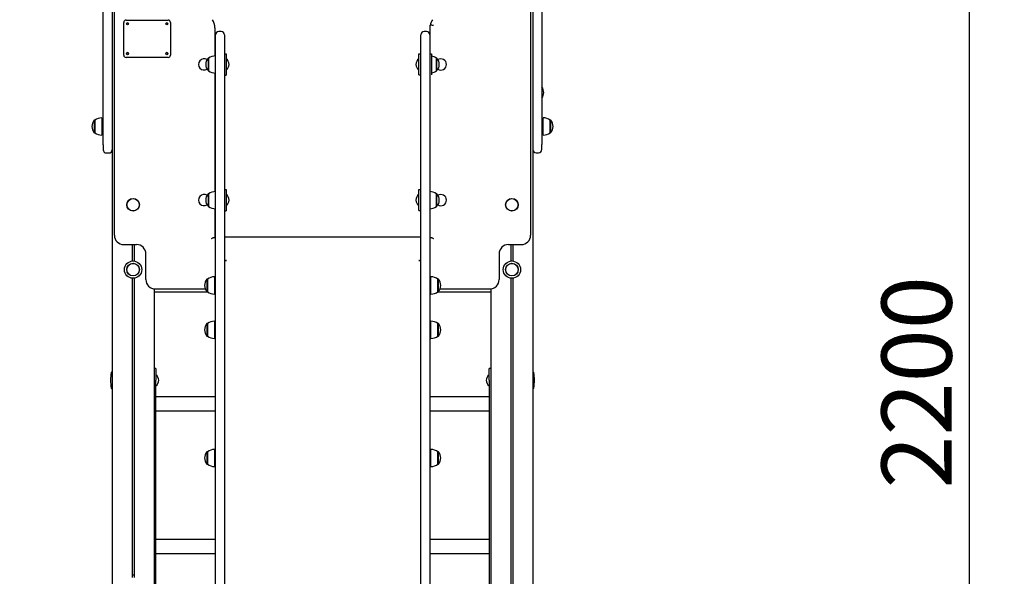
# Model space of a CAD drawing. Units: millimetres. Extents: x 20 to 203, y 5 to 287.
# Drawn here: x 43 to 76, y 199 to 218 of the extents above; entities that cross this region are included whole.
import ezdxf
from ezdxf.enums import TextEntityAlignment as Align

# ---------------------------------------------------------------- set-up
doc = ezdxf.new("R2010")
doc.units = ezdxf.units.MM
for name, color, linetype in [('-DIN603M10X40', 7, 'Continuous'), ('__GOLIATH_DPT_MA', 7, 'Continuous'), ('Default', 7, 'Continuous'), ('ESCUADRA', 7, 'Continuous'), ('JKTORM', 7, 'Continuous'), ('LATERAL', 7, 'Continuous'), ('LATERAL_CON_GUIA', 7, 'Continuous'), ('LATERAL_SUPERIOR', 7, 'Continuous'), ('PELDAÑO_ESCALERR', 7, 'Continuous'), ('PLACA_IDENTIFICA', 7, 'Continuous'), ('PLETINA_ESCALERR', 7, 'Continuous'), ('POSTE-1A', 7, 'Continuous'), ('POSTE-4A', 7, 'Continuous'), ('Predeterminado', 7, 'Continuous'), ('PROTECTOR_TOBOGÁ', 7, 'Continuous'), ('TORNILLO-M10_X13', 7, 'Continuous'), ('TORNILLO-M10_X40', 7, 'Continuous'), ('TRAVIESA', 7, 'Continuous')]:
    doc.layers.add(name, color=color, linetype=linetype)
doc.styles.add('SEACAD_Arial', font='arial.ttf')
doc.dimstyles.new('UNE', dxfattribs={"dimtxt": 2.4, "dimasz": 2.4, "dimexe": 1.2, "dimexo": 0, "dimgap": 1.2, "dimtad": 1, "dimdec": 0, "dimlfac": 71.428571, "dimtxsty": 'SEACAD_Arial', "dimblk1": '_SE_FILLED', "dimblk2": '_SE_FILLED', "dimsah": 1, "dimcen": 1.2, "dimadec": 1, "dimazin": 0, "dimtfac": 1, "dimtdec": 0, "dimtmove": 0, "dimatfit": 3, "dimfxl": 1, "dimtolj": 1, "dimarcsym": 0})

# ---------------------------------------------------------------- blocks, each defined once
blk = doc.blocks.new('SE1')
at = {"layer": '-DIN603M10X40', "color": 7, "linetype": 'Continuous'}
for p, q in [((49.417, 208.784), (49.377, 208.784)), ((49.377, 208.624), (49.417, 208.624)), ((56.785, 208.784), (56.745, 208.784)), ((56.745, 208.624), (56.785, 208.624)), ((49.417, 207.265), (49.377, 207.265)), ((56.785, 207.265), (56.745, 207.265)), ((49.377, 207.105), (49.417, 207.105)), ((56.745, 207.105), (56.785, 207.105)), ((49.417, 202.882), (49.377, 202.882)), ((56.785, 202.882), (56.745, 202.882)), ((49.377, 202.722), (49.417, 202.722)), ((56.745, 202.722), (56.785, 202.722))]:
    blk.add_line(p, q, dxfattribs=at)
at = {"layer": '__GOLIATH_DPT_MA', "color": 7, "linetype": 'Continuous'}
for p, q in [((49.161, 216.474), (49.161, 216.05)), ((49.177, 216.474), (49.161, 216.474)), ((49.177, 216.478), (49.177, 216.046)), ((56.974, 216.046), (56.974, 216.478)), ((56.99, 216.474), (56.974, 216.474)), ((56.99, 216.05), (56.99, 216.474)), ((49.161, 216.05), (49.177, 216.05)), ((56.974, 216.05), (56.99, 216.05)), ((45.269, 214.353), (45.269, 213.929)), ((45.285, 214.353), (45.269, 214.353)), ((45.285, 214.357), (45.285, 213.925)), ((45.525, 214.437), (45.525, 213.845)), ((60.626, 213.847), (60.626, 214.439)), ((60.866, 213.927), (60.866, 214.359)), ((60.882, 214.355), (60.866, 214.355)), ((60.882, 213.931), (60.882, 214.355)), ((45.269, 213.929), (45.285, 213.929)), ((60.866, 213.931), (60.882, 213.931)), ((49.161, 211.834), (49.161, 211.41)), ((49.177, 211.834), (49.161, 211.834)), ((49.177, 211.838), (49.177, 211.406)), ((56.974, 211.406), (56.974, 211.838)), ((56.99, 211.834), (56.974, 211.834)), ((56.99, 211.41), (56.99, 211.834)), ((49.161, 211.41), (49.177, 211.41)), ((56.974, 211.41), (56.99, 211.41)), ((49.121, 208.916), (49.121, 208.492)), ((49.137, 208.916), (49.121, 208.916)), ((49.137, 208.92), (49.137, 208.488)), ((49.377, 209), (49.377, 208.408)), ((56.785, 208.408), (56.785, 209)), ((57.025, 208.488), (57.025, 208.92)), ((57.041, 208.916), (57.025, 208.916)), ((57.041, 208.492), (57.041, 208.916)), ((49.121, 208.492), (49.137, 208.492)), ((57.025, 208.492), (57.041, 208.492)), ((49.121, 207.397), (49.121, 206.973)), ((49.137, 207.397), (49.121, 207.397)), ((49.137, 207.401), (49.137, 206.969)), ((49.377, 207.481), (49.377, 206.889)), ((56.785, 206.889), (56.785, 207.481)), ((57.025, 206.969), (57.025, 207.401)), ((57.041, 207.397), (57.025, 207.397)), ((57.041, 206.973), (57.041, 207.397)), ((49.121, 206.973), (49.137, 206.973)), ((57.025, 206.973), (57.041, 206.973)), ((45.875, 205.747), (45.868, 205.747)), ((60.283, 205.747), (60.275, 205.747)), ((45.868, 205.171), (45.875, 205.171)), ((60.275, 205.171), (60.283, 205.171)), ((49.121, 203.014), (49.121, 202.59)), ((49.137, 203.014), (49.121, 203.014)), ((49.137, 203.018), (49.137, 202.586)), ((49.377, 203.098), (49.377, 202.506)), ((56.785, 202.506), (56.785, 203.098)), ((57.025, 202.586), (57.025, 203.018)), ((57.041, 203.014), (57.025, 203.014)), ((57.041, 202.59), (57.041, 203.014)), ((49.121, 202.59), (49.137, 202.59)), ((57.025, 202.59), (57.041, 202.59))]:
    blk.add_line(p, q, dxfattribs=at)
for centre, radius in [((46.595, 211.462), 0.216), ((46.595, 211.462), 0.212), ((59.555, 211.462), 0.216), ((59.555, 211.462), 0.212), ((46.595, 209.244), 0.296), ((59.555, 209.244), 0.296), ((46.595, 209.244), 0.216), ((46.595, 209.244), 0.212), ((59.555, 209.244), 0.216), ((59.555, 209.244), 0.212)]:
    blk.add_circle(centre, radius, dxfattribs=at)
for centre, radius, start, end in [((49.402, 216.262), 0.321, 138.6512, 221.3488), ((49.435, 216.104), 0.454, 92.2744, 124.5955), ((56.716, 216.104), 0.454, 55.4045, 78.1202), ((56.749, 216.262), 0.321, 318.6512, 41.3488), ((49.435, 216.42), 0.454, 235.4045, 267.7256), ((56.716, 216.42), 0.454, 281.8798, 304.5955), ((60.323, 215.299), 0.321, 323.1837, 36.8163), ((45.51, 214.141), 0.321, 138.6512, 221.3488), ((45.543, 213.983), 0.454, 92.2744, 124.5955), ((60.608, 213.985), 0.454, 55.4045, 87.7256), ((60.641, 214.143), 0.321, 318.6512, 41.3488), ((45.543, 214.299), 0.454, 235.4045, 267.7256), ((60.608, 214.301), 0.454, 272.2744, 304.5955), ((49.435, 211.464), 0.454, 92.2744, 124.5955), ((56.716, 211.464), 0.454, 55.4045, 86.2712), ((49.402, 211.622), 0.321, 138.6512, 221.3488), ((56.749, 211.622), 0.321, 318.6512, 41.3488), ((49.435, 211.78), 0.454, 235.4045, 267.7256), ((56.716, 211.78), 0.454, 273.7288, 304.5955), ((49.362, 208.704), 0.321, 138.6512, 221.3488), ((49.395, 208.546), 0.454, 92.2744, 124.5955), ((56.767, 208.546), 0.454, 55.4045, 87.7256), ((56.8, 208.704), 0.321, 318.6512, 41.3488), ((49.395, 208.862), 0.454, 235.4045, 267.7256), ((56.767, 208.862), 0.454, 272.2744, 304.5955), ((49.362, 207.185), 0.321, 138.6512, 221.3488), ((49.395, 207.027), 0.454, 92.2744, 124.5955), ((56.767, 207.027), 0.454, 55.4045, 87.7256), ((56.8, 207.185), 0.321, 318.6512, 41.3488), ((49.395, 207.343), 0.454, 235.4045, 267.7256), ((56.767, 207.343), 0.454, 272.2744, 304.5955), ((47.753, 205.459), 1.926, 171.969, 180), ((45.868, 205.725), 0.022, 90, 171.969), ((47.227, 205.459), 0.245, 308.4079, 51.5921), ((58.924, 205.459), 0.245, 128.4079, 231.5921), ((60.283, 205.725), 0.022, 8.031, 90), ((58.397, 205.459), 1.926, 0, 8.031), ((47.753, 205.459), 1.926, 180, 188.031), ((45.868, 205.193), 0.022, 188.031, 270), ((60.283, 205.193), 0.022, 270, 351.969), ((58.397, 205.459), 1.926, 351.969, 360), ((49.362, 202.802), 0.321, 138.6512, 221.3488), ((49.395, 202.644), 0.454, 92.2744, 124.5955), ((56.767, 202.644), 0.454, 55.4045, 87.7256), ((56.8, 202.802), 0.321, 318.6512, 41.3488), ((49.395, 202.96), 0.454, 235.4045, 267.7256), ((56.767, 202.96), 0.454, 272.2744, 304.5955), ((46.595, 198.5), 0.296, 83.7937, 96.2063)]:
    blk.add_arc(centre, radius, start, end, dxfattribs=at)
at = {"layer": 'ESCUADRA', "color": 7, "linetype": 'Continuous'}
for p, q in [((49.417, 216.62), (49.395, 216.62)), ((49.721, 216.62), (49.785, 216.62)), ((49.785, 216.62), (49.785, 215.9)), ((56.366, 216.625), (56.43, 216.625)), ((56.366, 215.905), (56.366, 216.625)), ((56.43, 216.625), (56.43, 215.905)), ((56.755, 216.624), (56.745, 216.624)), ((56.745, 216.622), (56.809, 216.622)), ((56.809, 216.622), (56.809, 215.902)), ((56.366, 215.904), (56.366, 215.905)), ((56.43, 215.904), (56.43, 215.905)), ((49.395, 215.9), (49.417, 215.9)), ((49.395, 215.9), (49.417, 215.9)), ((49.785, 215.9), (49.785, 215.9)), ((56.809, 215.902), (56.809, 215.902)), ((49.417, 211.98), (49.395, 211.98)), ((49.721, 211.98), (49.785, 211.98)), ((49.785, 211.98), (49.785, 211.26)), ((56.366, 211.985), (56.43, 211.985)), ((56.366, 211.265), (56.366, 211.985)), ((56.43, 211.985), (56.43, 211.265)), ((56.755, 211.984), (56.745, 211.984)), ((49.395, 211.26), (49.417, 211.26)), ((49.395, 211.26), (49.417, 211.26)), ((49.785, 211.26), (49.785, 211.26)), ((56.366, 211.264), (56.366, 211.265)), ((56.43, 211.264), (56.43, 211.265)), ((56.745, 211.264), (56.755, 211.264)), ((56.745, 211.264), (56.755, 211.264))]:
    blk.add_line(p, q, dxfattribs=at)
for centre, major_axis, start_param, end_param in [((56.478, 216.624), (0.048, 0), 3.141593, 3.849076), ((56.478, 215.904), (-0.112, 0), 0, 1.239029), ((56.478, 215.904), (-0.048, 0), 0, 0.707483), ((49.673, 215.9), (-0.112, 0), 2.013707, 3.141593), ((56.857, 215.902), (-0.112, 0), 0, 0.430945), ((56.478, 211.984), (0.048, 0), 3.141593, 3.849076), ((49.673, 211.26), (-0.112, 0), 2.013707, 3.141593), ((56.478, 211.264), (-0.112, 0), 0, 1.239029), ((56.478, 211.264), (-0.048, 0), 0, 0.707483)]:
    blk.add_ellipse(centre, major_axis=major_axis, ratio=0.000102, start_param=start_param, end_param=end_param, dxfattribs=at)
at = {"layer": 'JKTORM', "color": 7, "linetype": 'Continuous'}
for p, q in [((49.721, 210.367), (56.441, 210.367)), ((49.737, 209.561), (49.793, 209.561)), ((49.737, 209.542), (49.74, 209.542)), ((49.793, 209.561), (49.793, 209.561)), ((56.369, 209.561), (56.369, 209.561)), ((56.369, 209.561), (56.425, 209.561)), ((56.423, 209.542), (56.425, 209.542))]:
    blk.add_line(p, q, dxfattribs=at)
for centre, start_param, end_param in [((49.793, 209.505), 4.712389, 6.283185), ((56.369, 209.505), 3.141593, 4.712389)]:
    blk.add_ellipse(centre, major_axis=(-0.072, 0), ratio=0.772406, start_param=start_param, end_param=end_param, dxfattribs=at)
at = {"layer": 'LATERAL', "color": 7, "linetype": 'Continuous'}
for p, q in [((45.571, 214.153), (45.571, 220.565)), ((45.571, 213.518), (45.571, 214.153)), ((45.571, 213.518), (45.571, 213.346)), ((45.683, 213.234), (45.763, 213.234))]:
    blk.add_line(p, q, dxfattribs=at)
for centre, start, end in [((45.683, 213.346), 180, 270), ((45.763, 213.346), 270, 0)]:
    blk.add_arc(centre, 0.112, start, end, dxfattribs=at)
at = {"layer": 'LATERAL_CON_GUIA', "color": 7, "linetype": 'Continuous'}
for p, q in [((60.579, 220.567), (60.579, 214.155)), ((60.579, 214.155), (60.579, 213.52)), ((60.387, 213.237), (60.467, 213.237)), ((60.579, 213.349), (60.579, 213.52))]:
    blk.add_line(p, q, dxfattribs=at)
for centre, start, end in [((60.387, 213.349), 180, 270), ((60.467, 213.349), 270, 360)]:
    blk.add_arc(centre, 0.112, start, end, dxfattribs=at)
at = {"layer": 'LATERAL_SUPERIOR', "color": 7, "linetype": 'Continuous'}
for p, q in [((49.417, 203.403), (49.417, 217.273)), ((49.609, 217.385), (49.529, 217.385)), ((49.721, 217.273), (49.721, 203.403)), ((56.441, 203.403), (56.441, 217.273)), ((56.633, 217.385), (56.553, 217.385)), ((56.745, 217.273), (56.745, 203.403)), ((49.417, 193.485), (49.417, 203.403)), ((49.721, 203.403), (49.721, 193.485)), ((56.441, 193.485), (56.441, 203.403)), ((56.745, 203.403), (56.745, 193.485))]:
    blk.add_line(p, q, dxfattribs=at)
for centre, start, end in [((49.529, 217.273), 90, 180), ((49.609, 217.273), 0, 90), ((56.553, 217.273), 90, 180), ((56.633, 217.273), 0, 90)]:
    blk.add_arc(centre, 0.112, start, end, dxfattribs=at)
at = {"layer": 'PELDAÑO_ESCALERR', "color": 7, "linetype": 'Continuous'}
for p, q in [((49.417, 204.899), (47.379, 204.899)), ((58.771, 204.899), (56.745, 204.899)), ((47.379, 204.419), (49.417, 204.419)), ((56.745, 204.419), (58.771, 204.419)), ((49.417, 200.019), (47.379, 200.019)), ((58.771, 200.019), (56.745, 200.019)), ((47.379, 199.539), (49.417, 199.539)), ((56.745, 199.539), (58.771, 199.539))]:
    blk.add_line(p, q, dxfattribs=at)
at = {"layer": 'PLACA_IDENTIFICA', "color": 7, "linetype": 'Continuous'}
for p, q in [((46.275, 216.582), (46.275, 217.702)), ((46.355, 217.782), (47.795, 217.782)), ((47.875, 217.702), (47.875, 216.582)), ((46.275, 216.582), (46.275, 216.582)), ((47.875, 216.582), (47.875, 216.582)), ((47.795, 216.502), (46.355, 216.502)), ((47.795, 216.502), (46.355, 216.502))]:
    blk.add_line(p, q, dxfattribs=at)
for centre in [(46.403, 217.654), (47.747, 217.654), (46.403, 216.63), (47.747, 216.63)]:
    blk.add_circle(centre, 0.036, dxfattribs=at)
for centre, radius, start, end in [((46.355, 217.702), 0.08, 90, 180), ((46.403, 217.654), 0.036, 0, 180), ((47.747, 217.654), 0.036, 0, 180), ((47.795, 217.702), 0.08, 0, 90), ((46.355, 216.582), 0.08, 180, 270), ((46.355, 216.582), 0.08, 180, 270), ((46.403, 216.63), 0.036, 0, 180), ((47.747, 216.63), 0.036, 0, 180), ((47.795, 216.582), 0.08, 270, 0), ((47.795, 216.582), 0.08, 270, 0)]:
    blk.add_arc(centre, radius, start, end, dxfattribs=at)
at = {"layer": 'PLETINA_ESCALERR', "color": 7, "linetype": 'Continuous'}
for p, q in [((47.379, 205.859), (47.315, 205.859)), ((47.379, 205.859), (47.379, 205.459)), ((58.771, 205.459), (58.771, 205.859)), ((58.835, 205.859), (58.771, 205.859)), ((47.379, 194.099), (47.379, 205.459)), ((58.771, 205.459), (58.771, 194.099))]:
    blk.add_line(p, q, dxfattribs=at)
at = {"layer": 'POSTE-1A', "color": 7, "linetype": 'Continuous'}
for p, q in [((45.875, 225.318), (45.875, 187.3)), ((46.563, 210.102), (46.563, 209.538)), ((46.627, 210.102), (46.627, 209.538)), ((46.563, 208.95), (46.563, 198.71)), ((46.627, 208.95), (46.627, 198.71)), ((47.315, 208.585), (47.315, 187.3))]:
    blk.add_line(p, q, dxfattribs=at)
at = {"layer": 'POSTE-4A', "color": 7, "linetype": 'Continuous'}
for p, q in [((60.275, 221.159), (60.275, 187.302)), ((59.523, 210.102), (59.523, 209.538)), ((59.587, 210.102), (59.587, 209.538)), ((59.523, 208.95), (59.523, 189.277)), ((59.587, 208.95), (59.587, 189.277)), ((58.835, 208.585), (58.835, 187.302))]:
    blk.add_line(p, q, dxfattribs=at)
at = {"layer": 'PROTECTOR_TOBOGÁ', "color": 7, "linetype": 'Continuous'}
for p, q in [((45.955, 210.422), (45.955, 219.145)), ((60.195, 219.145), (60.195, 210.422)), ((56.755, 216.622), (56.755, 217.609)), ((49.395, 217.513), (49.395, 216.557)), ((49.395, 215.968), (49.395, 211.917)), ((56.755, 211.917), (56.755, 215.968)), ((49.395, 211.328), (49.395, 210.342)), ((56.755, 210.342), (56.755, 211.328)), ((45.955, 210.422), (45.955, 210.422)), ((49.362, 210.342), (49.417, 210.342)), ((56.745, 210.342), (56.789, 210.342)), ((60.195, 210.422), (60.195, 210.422)), ((46.275, 210.102), (46.714, 210.102)), ((59.436, 210.102), (59.875, 210.102)), ((47.034, 208.902), (47.034, 209.782)), ((59.116, 209.782), (59.116, 208.902)), ((47.034, 208.902), (47.034, 208.902)), ((59.116, 208.902), (59.116, 208.902)), ((47.354, 208.582), (49.065, 208.582)), ((49.377, 208.582), (49.417, 208.582)), ((56.745, 208.582), (56.785, 208.582)), ((57.097, 208.582), (58.796, 208.582))]:
    blk.add_line(p, q, dxfattribs=at)
for centre, radius, start, end in [((48.867, 217.513), 0.528, 0, 32.0228), ((57.417, 217.429), 0.686, 147.9772, 164.796), ((55.582, 208.785), 8.901, 81.6988, 82.4267), ((46.275, 210.422), 0.32, 180, 270), ((46.275, 210.422), 0.32, 180, 270), ((59.875, 210.422), 0.32, 270, 0), ((59.875, 210.422), 0.32, 270, 360), ((46.714, 209.782), 0.32, 0, 90), ((46.714, 209.782), 0.32, 0, 90), ((59.436, 209.782), 0.32, 90, 180), ((59.436, 209.782), 0.32, 90, 180), ((47.354, 208.902), 0.32, 180, 270), ((47.354, 208.902), 0.32, 180, 270), ((58.796, 208.902), 0.32, 270, 0), ((58.796, 208.902), 0.32, 270, 360)]:
    blk.add_arc(centre, radius, start, end, dxfattribs=at)
for points in [[(49.283, 210.31), (49.287, 210.312), (49.29, 210.314), (49.297, 210.318), (49.301, 210.319), (49.311, 210.325), (49.318, 210.328), (49.331, 210.334), (49.337, 210.337), (49.347, 210.34), (49.35, 210.341), (49.356, 210.342), (49.359, 210.342), (49.362, 210.342)], [(56.789, 210.342), (56.792, 210.342), (56.795, 210.342), (56.801, 210.341), (56.804, 210.34), (56.813, 210.337), (56.82, 210.334), (56.833, 210.328), (56.84, 210.325), (56.85, 210.319), (56.854, 210.318), (56.861, 210.314), (56.864, 210.312), (56.867, 210.31)]]:
    blk.add_open_spline(points, degree=3, knots=[0, 0, 0, 0, 0.125, 0.125, 0.25, 0.25, 0.5, 0.5, 0.75, 0.75, 0.875, 0.875, 1, 1, 1, 1], dxfattribs=at)
at = {"layer": 'TORNILLO-M10_X13', "color": 7, "linetype": 'Continuous'}
for p, q in [((45.571, 214.221), (45.525, 214.221)), ((60.626, 214.223), (60.579, 214.223)), ((45.525, 214.061), (45.571, 214.061)), ((60.579, 214.063), (60.626, 214.063))]:
    blk.add_line(p, q, dxfattribs=at)
at = {"layer": 'TORNILLO-M10_X40', "color": 7, "linetype": 'Continuous'}
for p, q in [((56.441, 216.347), (56.43, 216.347)), ((56.441, 216.178), (56.43, 216.178)), ((56.441, 216.178), (56.43, 216.178)), ((56.441, 211.707), (56.43, 211.707)), ((56.441, 211.538), (56.43, 211.538)), ((56.441, 211.538), (56.43, 211.538))]:
    blk.add_line(p, q, dxfattribs=at)
for centre, radius, start, end in [((49.027, 216.262), 0.192, 58.9321, 301.08), ((49.633, 216.262), 0.245, 308.4079, 51.5921), ((56.518, 216.262), 0.245, 128.4079, 231.5921), ((57.123, 216.262), 0.192, 0, 121.0679), ((57.123, 216.262), 0.192, 238.92, 0), ((49.027, 211.622), 0.192, 58.9321, 301.08), ((49.633, 211.622), 0.245, 308.4079, 51.5921), ((56.518, 211.622), 0.245, 128.4079, 231.5921), ((57.123, 211.622), 0.192, 0, 121.0679), ((57.123, 211.622), 0.192, 238.92, 0)]:
    blk.add_arc(centre, radius, start, end, dxfattribs=at)
at = {"layer": 'TRAVIESA', "color": 7, "linetype": 'Continuous'}
for p, q in [((47.315, 208.484), (49.143, 208.484)), ((47.315, 208.483), (49.144, 208.483)), ((49.377, 208.484), (49.417, 208.484)), ((49.377, 208.483), (49.417, 208.483)), ((56.745, 208.484), (56.785, 208.484)), ((56.745, 208.483), (56.785, 208.483)), ((57.018, 208.483), (58.835, 208.483)), ((57.02, 208.484), (58.835, 208.484))]:
    blk.add_line(p, q, dxfattribs=at)
blk = doc.blocks.new('DMBLK15')
at = {"layer": 'Default', "linetype": 'Continuous'}
for points in [[(36.498, 244.687), (37.298, 244.687), (36.898, 247.087)], [(36.498, 190.341), (36.898, 187.941), (37.298, 190.341)]]:
    blk.add_hatch(color=7, dxfattribs=at).paths.add_polyline_path(points)
at = {"layer": 'Default', "color": 7, "linetype": 'Continuous'}
for p, q in [((48.3, 247.087), (35.698, 247.087)), ((36.898, 247.087), (36.898, 187.941)), ((43.596, 187.941), (35.698, 187.941))]:
    blk.add_line(p, q, dxfattribs=at)
at = {"layer": 'Default', "color": 7, "linetype": 'Continuous', "style": 'SEACAD_Arial'}
blk.add_text('3700', height=2.4, rotation=90, dxfattribs=at).set_placement((33.898, 213.758), align=Align.TOP_LEFT)
blk = doc.blocks.new('_SE_FILLED')
at = {"color": 0}
blk.add_line((0, 0), (-1, 0), dxfattribs=at)
blk.add_solid([(0, 0), (-1, -0.1665), (-1, 0.1665), (0, 0)], dxfattribs=at)
blk = doc.blocks.new('DMBLK16')
at = {"layer": 'Default', "linetype": 'Continuous'}
for points in [[(75.599, 220.679), (75.199, 223.079), (74.799, 220.679)], [(75.599, 190.341), (74.799, 190.341), (75.199, 187.941)]]:
    blk.add_hatch(color=7, dxfattribs=at).paths.add_polyline_path(points)
at = {"layer": 'Default', "color": 7, "linetype": 'Continuous'}
for p, q in [((60.275, 223.079), (76.399, 223.079)), ((75.199, 223.079), (75.199, 187.941)), ((32.672, 187.941), (76.399, 187.941))]:
    blk.add_line(p, q, dxfattribs=at)
at = {"layer": 'Default', "color": 7, "linetype": 'Continuous', "style": 'SEACAD_Arial'}
blk.add_text('2200', height=2.4, rotation=90, dxfattribs=at).set_placement((72.199, 201.754), align=Align.TOP_LEFT)

msp = doc.modelspace()

# ---------------------------------------------------------------- block references
at = {"layer": 'Predeterminado'}
msp.add_blockref('SE1', (0, 0), dxfattribs=at)

# ---------------------------------------------------------------- dimensions: what is measured, and where the dimension line sits
at = {"layer": 'Default', "color": 7, "linetype": 'Continuous'}
for base, p1, picture, middle in [((36.898, 187.941), (48.3, 247.087), 'DMBLK15', (36.898, 217.514)), ((75.199, 187.941), (60.275, 223.079), 'DMBLK16', (75.199, 205.51))]:
    dim = msp.add_linear_dim(base=base, p1=p1, p2=(32.672, 187.941), angle=90, text='\\A1;<>', dimstyle='UNE', override={"dimlfac": 62.5, "dimrnd": 10}, dxfattribs=at)
    dim.commit()
    dim.dimension.update_dxf_attribs({"geometry": picture, "text_midpoint": middle, "dimtype": 160})

doc.saveas('drawing.dxf')
